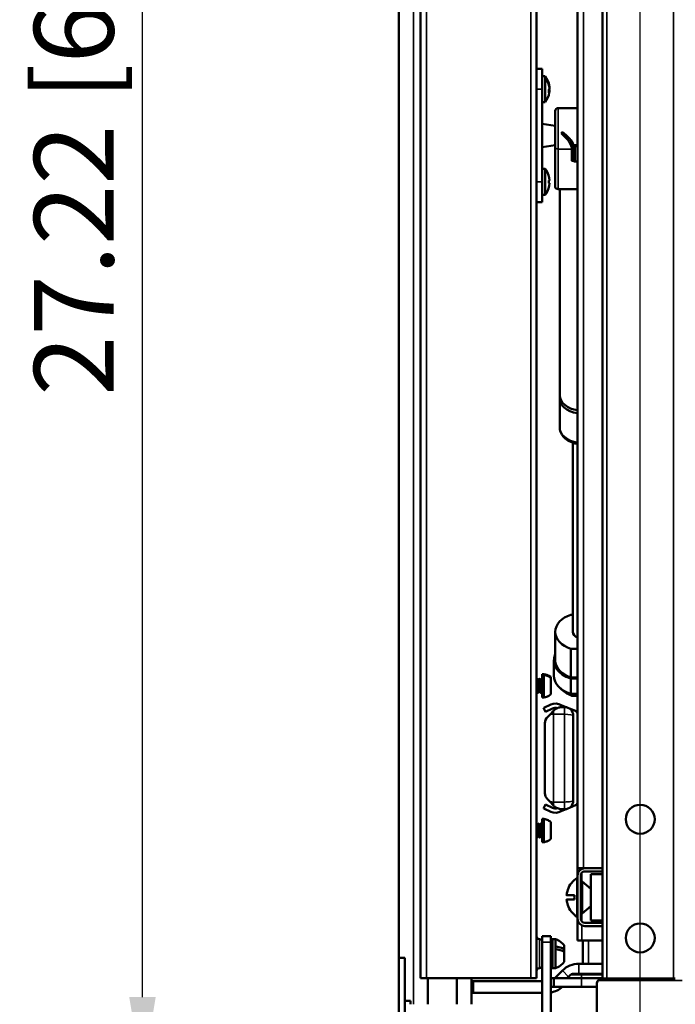
# Model space of a CAD drawing. Units: millimetres. Extents: x 157 to 3157, y 110 to 2051.
# Drawn here: x 404 to 630, y 462 to 802 of the extents above; entities that cross this region are included whole.
import ezdxf

# ---------------------------------------------------------------- set-up
doc = ezdxf.new("R2010")
doc.units = ezdxf.units.MM
doc.header["$LTSCALE"] = 11
for name, color, linetype, lineweight in [('可見 (ISO)', 7, 'Continuous', 50), ('標註 (ISO)', 7, 'Continuous', 25), ('窄部可見 (ISO)', 7, 'Continuous', 35)]:
    doc.layers.add(name, color=color, linetype=linetype, lineweight=lineweight)
doc.styles.add('註記文字 (ISO)', font='arial_0.ttf')
doc.dimstyles.new('預設 (ISO)', dxfattribs={"dimscale": 11, "dimtxt": 2.5, "dimasz": 2.5, "dimexe": 1, "dimexo": 0, "dimgap": 0.2, "dimtad": 1, "dimtoh": 1, "dimlfac": 0.03937, "dimrnd": 1e-08, "dimdsep": 46, "dimtxsty": '註記文字 (ISO)', "dimcen": 0.09, "dimdle": 10, "dimclrd": 256, "dimclre": 256, "dimclrt": 256, "dimazin": 0, "dimtfac": 1.40208, "dimtmove": 0, "dimatfit": 3, "dimfxl": 0, "dimtolj": 1, "dimtzin": 0, "dimlwd": -1, "dimlwe": -1, "dimarcsym": 0})

# ---------------------------------------------------------------- blocks, each defined once
blk = doc.blocks.new('*D4')
at = {"layer": 'Defpoints', "color": 0}
for p in [(382.25, 1138.52), (604.92, 1138.52), (544.32, 437.22)]:
    blk.add_point(p, dxfattribs=at)
at = {"layer": '標註 (ISO)'}
for p, q in [((604.92, 1138.52), (371.25, 1138.52)), ((382.25, 464.72), (382.25, 1111.02)), ((544.32, 437.22), (371.25, 437.22))]:
    blk.add_line(p, q, dxfattribs=at)
for points in [[(377.67, 1111.02), (386.84, 1111.02), (382.25, 1138.52)], [(377.67, 464.72), (386.84, 464.72), (382.25, 437.22)]]:
    blk.add_solid(points, dxfattribs=at)
at = {"layer": '標註 (ISO)', "insert": (344.81, 677.33), "char_height": 27.5, "attachment_point": 1, "rotation": 90, "style": '註記文字 (ISO)'}
blk.add_mtext('\\A1;27.61 [701.3]', dxfattribs=at)
blk = doc.blocks.new('*D5')
at = {"layer": 'Defpoints', "color": 0}
for p in [(446.08, 1128.52), (888.42, 1128.52), (544.32, 437.22)]:
    blk.add_point(p, dxfattribs=at)
at = {"layer": '標註 (ISO)'}
for p, q in [((888.42, 1128.52), (435.08, 1128.52)), ((446.08, 464.72), (446.08, 1101.02)), ((544.32, 437.22), (435.08, 437.22))]:
    blk.add_line(p, q, dxfattribs=at)
for points in [[(441.5, 1101.02), (450.66, 1101.02), (446.08, 1128.52)], [(441.5, 464.72), (450.66, 464.72), (446.08, 437.22)]]:
    blk.add_solid(points, dxfattribs=at)
at = {"layer": '標註 (ISO)', "insert": (408.63, 672.33), "char_height": 27.5, "attachment_point": 1, "rotation": 90, "style": '註記文字 (ISO)'}
blk.add_mtext('\\A1;27.22 [691.3]', dxfattribs=at)
blk = doc.blocks.new('*D8')
at = {"layer": 'Defpoints', "color": 0}
for p in [(617.92, 1003.52), (515.62, 970.72), (617.92, 456.12)]:
    blk.add_point(p, dxfattribs=at)
at = {"layer": '標註 (ISO)'}
for p, q in [((515.62, 970.72), (515.62, 1014.52)), ((617.92, 456.12), (617.92, 1014.52)), ((515.62, 1003.52), (283.78, 1003.52)), ((590.42, 1003.52), (543.12, 1003.52))]:
    blk.add_line(p, q, dxfattribs=at)
for points in [[(543.12, 1008.1), (543.12, 998.94), (515.62, 1003.52)], [(590.42, 1008.1), (590.42, 998.94), (617.92, 1003.52)]]:
    blk.add_solid(points, dxfattribs=at)
at = {"layer": '標註 (ISO)', "insert": (285.98, 1040.97), "char_height": 27.5, "attachment_point": 1, "style": '註記文字 (ISO)'}
blk.add_mtext('\\A1;4.03 [102.3]', dxfattribs=at)
blk = doc.blocks.new('*D9')
at = {"layer": 'Defpoints', "color": 0}
for p in [(877.92, 1004.39), (617.92, 456.12), (877.92, 456.12)]:
    blk.add_point(p, dxfattribs=at)
at = {"layer": '標註 (ISO)'}
for p, q in [((617.92, 456.12), (617.92, 1015.39)), ((877.92, 456.12), (877.92, 1015.39)), ((645.42, 1004.39), (850.42, 1004.39))]:
    blk.add_line(p, q, dxfattribs=at)
for points in [[(645.42, 1008.98), (645.42, 999.81), (617.92, 1004.39)], [(850.42, 1008.98), (850.42, 999.81), (877.92, 1004.39)]]:
    blk.add_solid(points, dxfattribs=at)
at = {"layer": '標註 (ISO)', "insert": (655.13, 1041.84), "char_height": 27.5, "attachment_point": 1, "style": '註記文字 (ISO)'}
blk.add_mtext('\\A1;10.24 [260]', dxfattribs=at)

msp = doc.modelspace()

# ---------------------------------------------------------------- linework, layer by layer
at = {"layer": '可見 (ISO)'}
for p, q in [((542.124, 471.216), (542.124, 937.216)), ((534.624, 478.216), (534.624, 930.216)), ((604.924, 901.116), (604.924, 507.116)), ((596.324, 846.216), (596.324, 562.216)), ((582.124, 471.216), (582.124, 828.618)), ((582.124, 785.215), (584.124, 785.215)), ((584.124, 785.215), (584.124, 778.215)), ((585.124, 782.715), (584.124, 782.715)), ((585.124, 782.715), (585.124, 773.715)), ((586.591, 778.884), (586.542, 778.884)), ((584.124, 746.215), (584.124, 778.215)), ((586.591, 777.547), (586.416, 777.547)), ((586.591, 777.985), (586.444, 777.985)), ((585.124, 773.715), (584.124, 773.715)), ((588.624, 758.275), (588.624, 770.693)), ((590.918, 771.693), (589.624, 771.693)), ((596.324, 771.693), (591.22, 771.693)), ((588.624, 765.573), (584.124, 766.215)), ((590.994, 763.494), (590.994, 762.646)), ((588.624, 758.858), (584.124, 758.215)), ((588.624, 758.275), (588.624, 744.423)), ((593.697, 759.515), (595.324, 758.846)), ((594.958, 758.585), (593.968, 758.992)), ((595.324, 758.846), (596.324, 758.846)), ((596.324, 758.489), (595.458, 758.489)), ((594.324, 753.529), (594.324, 757.562)), ((594.324, 753.586), (594.958, 753.325)), ((594.46, 753.529), (594.324, 753.529)), ((595.458, 753.229), (596.324, 753.229)), ((585.124, 750.715), (584.124, 750.715)), ((585.124, 750.715), (585.124, 741.715)), ((584.124, 746.215), (584.124, 739.215)), ((586.591, 745.716), (586.4, 745.716)), ((586.591, 745.715), (586.4, 745.715)), ((586.591, 746.716), (586.591, 746.716)), ((585.124, 741.715), (584.124, 741.715)), ((589.624, 743.71), (596.324, 743.71)), ((590.124, 672.616), (590.124, 743.71)), ((582.124, 739.215), (584.124, 739.215)), ((590.124, 661.57), (590.124, 671.564)), ((594.624, 656.134), (594.624, 590.84)), ((594.027, 596.721), (594.624, 596.721)), ((588.624, 580.965), (588.624, 590.84)), ((594.027, 575.084), (594.027, 584.96)), ((596.324, 584.96), (594.027, 584.96)), ((588.124, 575.705), (588.124, 580.965)), ((584.124, 576.216), (584.124, 568.216)), ((584.624, 576.216), (584.124, 576.216)), ((584.624, 576.216), (584.624, 568.216)), ((585.124, 576.119), (585.124, 575.867)), ((587.124, 574.881), (587.124, 574.875)), ((587.124, 574.875), (587.124, 574.623)), ((587.124, 574.623), (587.124, 569.55)), ((596.324, 574.728), (593.924, 574.728)), ((593.924, 569.468), (593.924, 574.728)), ((594.027, 575.084), (596.324, 575.084)), ((582.499, 574.316), (582.891, 574.316)), ((583.299, 574.316), (583.691, 574.316)), ((583.724, 574.248), (583.879, 574.548)), ((584.124, 574.248), (583.724, 574.248)), ((583.969, 574.548), (584.124, 574.248)), ((584.099, 574.316), (584.124, 574.316)), ((582.124, 570.116), (582.484, 570.116)), ((582.891, 570.116), (583.284, 570.116)), ((583.691, 570.116), (584.124, 570.116)), ((584.624, 568.216), (584.124, 568.216)), ((593.924, 569.468), (596.324, 569.468)), ((594.687, 568.738), (596.324, 568.738)), ((584.563, 564.582), (584.654, 564.623)), ((584.563, 564.582), (585.191, 563.219)), ((587.019, 565.714), (584.654, 564.623)), ((592.346, 564.82), (590.646, 565.511)), ((590.949, 564.866), (591.824, 564.866)), ((585.282, 563.261), (585.191, 563.219)), ((585.282, 563.261), (587.647, 564.351)), ((585.903, 561.425), (586.8, 562.323)), ((588.024, 563.546), (586.8, 562.323)), ((588.024, 563.546), (588.209, 563.731)), ((595.6, 563.499), (593.509, 564.348)), ((594.803, 562.224), (594.824, 562.216)), ((594.824, 562.216), (594.824, 558.427)), ((594.824, 561.866), (594.824, 559.716)), ((596.324, 532.216), (596.324, 562.216)), ((585.024, 559.304), (585.024, 558.216)), ((585.024, 558.216), (585.024, 536.216)), ((594.824, 558.216), (594.824, 559.716)), ((594.824, 536.216), (594.824, 558.216)), ((585.024, 536.216), (585.024, 535.129)), ((594.824, 534.716), (594.824, 536.216)), ((594.824, 536.004), (594.824, 532.216)), ((594.824, 534.716), (594.824, 532.566)), ((585.191, 531.212), (584.563, 529.85)), ((585.191, 531.212), (585.282, 531.17)), ((587.647, 530.08), (585.282, 531.17)), ((586.8, 532.11), (585.903, 533.007)), ((586.8, 532.11), (588.024, 530.886)), ((588.209, 530.701), (588.024, 530.886)), ((593.506, 530.082), (595.6, 530.932)), ((594.824, 532.216), (594.802, 532.207)), ((596.324, 532.216), (596.324, 509.216)), ((584.654, 529.808), (584.563, 529.85)), ((584.654, 529.808), (587.019, 528.718)), ((590.646, 528.921), (592.35, 529.613)), ((590.949, 529.566), (591.824, 529.566)), ((582.134, 524.316), (582.526, 524.316)), ((582.934, 524.316), (583.326, 524.316)), ((583.734, 524.316), (584.124, 524.316)), ((584.124, 526.216), (584.124, 518.216)), ((584.624, 526.216), (584.124, 526.216)), ((584.624, 526.216), (584.624, 518.216)), ((585.124, 526.151), (585.124, 526.127)), ((587.124, 524.841), (587.124, 519.606)), ((582.526, 520.116), (582.918, 520.116)), ((583.326, 520.116), (583.718, 520.116)), ((583.969, 519.805), (584.124, 520.116)), ((584.124, 520.116), (584.124, 520.116)), ((584.624, 518.216), (584.124, 518.216)), ((585.124, 518.32), (585.124, 518.28)), ((587.124, 519.606), (587.124, 519.59)), ((598.324, 509.216), (596.324, 509.216)), ((596.324, 509.216), (596.324, 506.716)), ((596.324, 506.716), (596.324, 491.716)), ((597.424, 491.716), (597.424, 506.716)), ((598.324, 509.216), (598.824, 509.216)), ((604.924, 509.216), (598.824, 509.216)), ((598.824, 508.116), (604.924, 508.116)), ((604.924, 507.116), (600.924, 507.116)), ((600.924, 491.116), (600.924, 507.116)), ((604.924, 491.116), (604.924, 507.116)), ((596.174, 505.866), (596.174, 492.366)), ((596.324, 505.866), (596.174, 505.866)), ((597.924, 504.616), (597.424, 504.616)), ((597.924, 504.616), (597.924, 493.616)), ((600.924, 502.116), (597.924, 504.616)), ((592.546, 498.365), (595.228, 498.365)), ((597.924, 493.616), (597.424, 493.616)), ((600.924, 496.116), (597.924, 493.616)), ((596.324, 492.366), (596.174, 492.366)), ((596.324, 491.716), (596.324, 484.216)), ((604.924, 490.316), (598.824, 490.316)), ((604.924, 491.116), (600.924, 491.116)), ((604.924, 491.116), (604.924, 471.116)), ((598.824, 489.216), (604.924, 489.216)), ((584.124, 485.716), (587.124, 485.716)), ((584.124, 483.716), (584.124, 485.716)), ((584.124, 483.716), (584.124, 455.716)), ((587.124, 485.716), (587.124, 483.716)), ((587.644, 484.715), (587.124, 484.715)), ((587.124, 455.716), (587.124, 483.716)), ((587.644, 484.715), (587.644, 474.716)), ((588.644, 484.715), (587.644, 484.715)), ((588.644, 484.715), (588.644, 474.716)), ((597.824, 484.216), (596.324, 484.216)), ((597.824, 484.216), (604.924, 484.216)), ((598.124, 484.216), (598.124, 476.216)), ((587.164, 482.216), (587.124, 482.216)), ((587.164, 482.216), (587.164, 477.216)), ((587.644, 481.945), (587.164, 482.216)), ((588.644, 482.195), (588.644, 481.281)), ((591.644, 482.599), (591.644, 481.327)), ((591.644, 481.327), (591.644, 480.413)), ((591.644, 480.413), (591.644, 476.832)), ((534.624, 478.216), (534.624, 446.216)), ((536.624, 478.216), (534.624, 478.216)), ((536.624, 478.216), (536.624, 446.216)), ((587.164, 477.216), (587.124, 477.216)), ((587.644, 477.487), (587.164, 477.216)), ((596.709, 476.216), (604.924, 476.216)), ((587.644, 474.716), (587.124, 474.716)), ((588.644, 474.716), (587.644, 474.716)), ((591.052, 473.873), (588.566, 471.387)), ((594.537, 472.716), (597.623, 472.716)), ((597.623, 472.716), (604.924, 472.716)), ((544.124, 471.216), (542.124, 471.216)), ((544.124, 471.216), (580.124, 471.216)), ((544.624, 462.216), (544.624, 471.216)), ((554.624, 462.216), (554.624, 471.216)), ((559.624, 462.216), (559.624, 471.216)), ((559.624, 470.216), (560.324, 470.216)), ((584.124, 470.216), (560.324, 470.216)), ((582.124, 471.216), (580.124, 471.216)), ((588.124, 471.216), (587.124, 471.216)), ((597.623, 471.216), (588.124, 471.216)), ((588.124, 468.216), (588.124, 471.216)), ((593.83, 472.423), (592.623, 471.216)), ((597.623, 471.216), (604.924, 471.216)), ((605.803, 471.116), (604.924, 471.116)), ((606.424, 471.116), (605.803, 471.116)), ((606.424, 471.116), (629.424, 471.116)), ((630.045, 471.116), (629.424, 471.116)), ((560.324, 466.216), (559.624, 466.216)), ((560.324, 466.216), (584.124, 466.216)), ((587.124, 468.216), (588.124, 468.216)), ((597.623, 468.216), (588.124, 468.216)), ((602.924, 468.216), (597.623, 468.216)), ((602.924, 469.116), (602.924, 451.116)), ((536.624, 463.466), (538.624, 463.466)), ((538.624, 462.216), (538.624, 463.466))]:
    msp.add_line(p, q, dxfattribs=at)
for centre in [(617.924, 526.116), (617.924, 485.116)]:
    msp.add_circle(centre, 5, dxfattribs=at)
for centre, radius, start, end in [((579.124, 778.215), 7.5, 8.75697, 36.8699), ((579.124, 778.215), 7.5, 323.1301, 351.24303), ((589.624, 770.693), 1, 90, 180), ((579.124, 746.215), 7.5, 32.23096, 36.8699), ((579.124, 746.216), 7.483, 3.83109, 32.30698), ((579.124, 746.215), 7.483, 3.83109, 32.31153), ((579.124, 746.215), 7.483, 327.68847, 356.16891), ((579.124, 746.216), 7.293, 359.99306, 3.91733), ((579.124, 746.215), 7.293, 356.06877, 3.93123), ((579.124, 746.216), 7.483, 356.16504, 356.16891), ((579.124, 746.215), 7.5, 323.1301, 327.76904), ((584.374, 572.298), 3.926, 48.94298, 86.34895), ((586.624, 574.881), 0.5, 0, 48.94298), ((597.624, 578.216), 10, 223.50354, 249.76039), ((584.374, 572.134), 3.926, 273.65105, 311.05702), ((586.624, 569.55), 0.5, 311.05702, 0), ((588.641, 562.194), 3.875, 58.85031, 114.74528), ((588.641, 562.194), 2.375, 74.61068, 114.74528), ((591.824, 561.866), 3, 0, 90), ((588.024, 559.304), 3, 135, 180), ((594.824, 562.216), 1.5, 0, 58.85031), ((588.024, 535.129), 3, 180, 225), ((591.824, 532.566), 3, 270, 0), ((594.824, 532.216), 1.5, 301.14969, 0), ((588.641, 532.237), 3.875, 245.25472, 301.14969), ((588.641, 532.237), 2.375, 245.25472, 285.41728), ((584.374, 522.298), 3.926, 78.98412, 86.34895), ((584.374, 522.134), 3.926, 273.65105, 281.01588), ((598.824, 506.716), 2.5, 90, 180), ((598.824, 506.716), 1.4, 151.33271, 180), ((598.524, 507.016), 1, 111.81505, 158.18495), ((598.824, 506.716), 1.4, 90, 118.66729), ((600.51, 499.049), 8.079, 122.46004, 160.53861), ((600.51, 499.182), 8.079, 199.46139, 237.53996), ((598.824, 491.716), 2.5, 180, 270), ((598.824, 491.716), 1.4, 180, 270), ((583.124, 485.716), 1, 180, 270), ((583.124, 483.716), 1, 0, 90), ((586.9, 479.058), 5.92, 36.74064, 72.86725), ((586.9, 480.373), 5.92, 287.13275, 323.25936), ((596.709, 468.216), 8, 90, 135), ((583.124, 473.716), 1, 90, 180), ((583.124, 475.716), 1, 270, 0), ((594.537, 471.716), 1, 90, 135), ((585.738, 474.216), 4, 311.40962, 315), ((604.924, 469.116), 2, 136.42213, 180), ((585.738, 474.216), 8, 279.97645, 311.40962)]:
    msp.add_arc(centre, radius, start, end, dxfattribs=at)
for centre, major_axis, ratio, start_param, end_param in [((579.124, 778.434), (7.483, 0), 0.8990262, 0.0668651, 0.5639426), ((579.124, 781.812), (6.344, 0), 0.4378949, 6.2042925, 6.3620782), ((579.124, 777.997), (7.483, 0), 0.8990262, 0.0668651, 0.5639426), ((579.124, 778.665), (7.483, 0), 0.4378949, 6.047146, 6.2163202), ((579.124, 777.449), (7.293, 0), 0.8990262, 6.2145724, 6.3517982), ((579.124, 777.766), (7.483, 0), 0.4378949, 6.047146, 6.2163202), ((579.124, 777.766), (7.483, 0), 0.4378949, 0.0668651, 0.13761), ((579.124, 777.997), (7.483, 0), 0.8990262, 6.1455753, 6.2163202), ((579.124, 778.434), (7.483, 0), 0.8990262, 6.1508961, 6.2163202), ((594.313, 763.443), (3.884, -8.145), 0.3384986, 2.9592199, 2.9815416), ((581.034, 763.443), (14.107, 6.728), 0.3384986, 0.6172606, 0.6395823), ((594.313, 763.443), (-3.884, -8.145), 0.3384986, 4.8662914, 4.9423685), ((580.034, 763.443), (-14.107, 6.728), 0.3384986, 3.3016437, 4.0251999), ((581.034, 763.443), (-14.107, 6.728), 0.3384986, 3.5253224, 4.101277), ((595.458, 759.202), (-1, 0), 0.7128016, 1.0471976, 1.5707963), ((595.458, 753.942), (1, 0), 0.7128016, 4.1887902, 4.712389), ((579.124, 750.215), (6.344, 0), 0.0005045, 6.2042925, 6.2835034), ((579.124, 746.715), (7.483, 0), 0.0005045, 6.047146, 6.2163202), ((579.124, 745.715), (7.483, 0), 0.0005045, 0.0668651, 0.2359701), ((579.124, 745.715), (7.483, 0), 0.0005045, 6.047146, 6.2163202), ((579.124, 742.215), (6.344, 0), 0.0005045, 6.2042925, 6.3614401), ((589.624, 744.423), (-1, 0), 0.7128016, 0, 1.5707963), ((597.624, 671.564), (-7.5, 0), 0.7128016, 6.1846302, 7.6797684), ((597.624, 672.616), (-7.5, 0), 0.7128016, 0, 1.3965831), ((597.624, 590.84), (-9, 0), 0.7128016, 5.1235268, 7.4428438), ((597.624, 590.84), (-3, 0), 0.7128016, 0, 1.1226082), ((597.624, 580.965), (-9.5, 0), 0.7128016, 5.9573023, 7.4539602), ((597.624, 580.965), (-9, 0), 0.7128016, 0, 1.1596585), ((597.624, 575.705), (-9.5, 0), 0.7128016, 0, 1.1707749), ((583.924, 574.527), (-0.0447, 0.0216), 0.9804531, 4.0688879, 6.2831853), ((597.624, 575.158), (9, 0), 0.7128016, 3.8204999, 4.1960362), ((583.924, 519.828), (0.048, -0.014), 0.9999019, 4.712389, 6.1036192)]:
    msp.add_ellipse(centre, major_axis=major_axis, ratio=ratio, start_param=start_param, end_param=end_param, dxfattribs=at)
for points, knots in [([(590.124, 661.57), (590.124, 660.98), (590.235, 660.392), (590.66, 659.266), (590.982, 658.734), (591.82, 657.739), (592.353, 657.291), (593.589, 656.519), (594.304, 656.212), (595.469, 655.883), (595.894, 655.795), (596.324, 655.737)], [1.5707963, 1.5707963, 1.5707963, 1.5707963, 1.8337417, 1.8337417, 2.1110056, 2.1110056, 2.4225057, 2.4225057, 2.7643202, 2.7643202, 2.9531067, 2.9531067, 2.9531067, 2.9531067]), ([(582.233, 574.613), (582.237, 574.62), (582.241, 574.628), (582.255, 574.641), (582.263, 574.648), (582.284, 574.654), (582.293, 574.655), (582.315, 574.65), (582.326, 574.643), (582.341, 574.629), (582.346, 574.621), (582.35, 574.613)], [0, 0, 0, 0, 0.012682022, 0.012682022, 0.022315302, 0.022315302, 0.029157765, 0.029157765, 0.039311608, 0.039311608, 0.052921672, 0.052921672, 0.052921672, 0.052921672]), ([(583.033, 574.613), (583.037, 574.62), (583.041, 574.628), (583.055, 574.641), (583.063, 574.648), (583.084, 574.654), (583.093, 574.655), (583.115, 574.65), (583.126, 574.643), (583.141, 574.629), (583.146, 574.621), (583.15, 574.613)], [0, 0, 0, 0, 0.012682022, 0.012682022, 0.022315302, 0.022315302, 0.029157765, 0.029157765, 0.039311608, 0.039311608, 0.052921672, 0.052921672, 0.052921672, 0.052921672]), ([(583.833, 574.613), (583.837, 574.62), (583.841, 574.628), (583.855, 574.641), (583.863, 574.648), (583.884, 574.654), (583.893, 574.655), (583.915, 574.65), (583.926, 574.643), (583.941, 574.629), (583.946, 574.621), (583.95, 574.613)], [0, 0, 0, 0, 0.012682022, 0.012682022, 0.022315302, 0.022315302, 0.029157765, 0.029157765, 0.039311608, 0.039311608, 0.052921672, 0.052921672, 0.052921672, 0.052921672]), ([(585.124, 576.119), (585.352, 576.076), (585.574, 576.012), (585.983, 575.86), (586.206, 575.756), (586.61, 575.515), (586.794, 575.382), (586.953, 575.246)], [18.2525632, 18.2525632, 18.2525632, 18.2525632, 18.8904334, 18.8904334, 19.5664104, 19.5664104, 20.1949146, 20.1949146, 20.1949146, 20.1949146]), ([(586.953, 574.993), (586.794, 575.129), (586.61, 575.263), (586.206, 575.503), (585.983, 575.608), (585.574, 575.76), (585.352, 575.824), (585.124, 575.867)], [3.1949291, 3.1949291, 3.1949291, 3.1949291, 3.8234333, 3.8234333, 4.4994102, 4.4994102, 5.1372805, 5.1372805, 5.1372805, 5.1372805]), ([(586.953, 575.246), (586.961, 575.239), (586.969, 575.231), (586.999, 575.202), (587.02, 575.177), (587.058, 575.122), (587.074, 575.092), (587.098, 575.036), (587.108, 575.004), (587.121, 574.939), (587.124, 574.906), (587.124, 574.875)], [0.33753364, 0.33753364, 0.33753364, 0.33753364, 0.36976919, 0.36976919, 0.46338202, 0.46338202, 0.55699484, 0.55699484, 0.65162081, 0.65162081, 0.74624678, 0.74624678, 0.74624678, 0.74624678]), ([(587.124, 574.623), (587.124, 574.653), (587.121, 574.687), (587.108, 574.752), (587.098, 574.784), (587.074, 574.84), (587.058, 574.869), (587.02, 574.924), (586.999, 574.95), (586.969, 574.979), (586.961, 574.986), (586.953, 574.993)], [2.2432927, 2.2432927, 2.2432927, 2.2432927, 2.33791867, 2.33791867, 2.43254464, 2.43254464, 2.52615746, 2.52615746, 2.61977029, 2.61977029, 2.65200585, 2.65200585, 2.65200585, 2.65200585]), ([(582.476, 570.138), (582.46, 570.166), (582.445, 570.241), (582.429, 570.362), (582.382, 570.731), (582.334, 571.514), (582.286, 572.298), (582.239, 573.081), (582.191, 573.826), (582.144, 574.14), (582.137, 574.184), (582.131, 574.219), (582.124, 574.246)], [9.8005928, 9.8005928, 9.8005928, 9.8005928, 10.1689957, 10.1689957, 10.1689957, 11.2900107, 11.2900107, 11.2900107, 12.4095409, 12.4095409, 12.4095409, 12.5663706, 12.5663706, 12.5663706, 12.5663706]), ([(582.507, 574.293), (582.535, 574.233), (582.564, 574.023), (582.593, 573.686), (582.64, 573.126), (582.688, 572.244), (582.735, 571.506), (582.783, 570.77), (582.83, 570.213), (582.878, 570.128), (582.882, 570.12), (582.887, 570.116), (582.891, 570.117)], [-12.7008419, -12.7008419, -12.7008419, -12.7008419, -12.0265832, -12.0265832, -12.0265832, -10.9060201, -10.9060201, -10.9060201, -9.7883078, -9.7883078, -9.7883078, -9.679921, -9.679921, -9.679921, -9.679921]), ([(583.276, 570.132), (583.233, 570.223), (583.189, 570.693), (583.146, 571.343), (583.098, 572.062), (583.05, 572.966), (583.002, 573.57), (582.965, 574.035), (582.928, 574.305), (582.891, 574.311)], [3.5174075, 3.5174075, 3.5174075, 3.5174075, 4.5389245, 4.5389245, 4.5389245, 5.6685367, 5.6685367, 5.6685367, 6.5383284, 6.5383284, 6.5383284, 6.5383284]), ([(583.307, 574.3), (583.307, 574.299), (583.308, 574.298), (583.308, 574.297), (583.356, 574.193), (583.404, 573.613), (583.451, 572.866), (583.499, 572.123), (583.546, 571.25), (583.594, 570.706), (583.626, 570.332), (583.659, 570.127), (583.691, 570.122)], [-6.4176566, -6.4176566, -6.4176566, -6.4176566, -6.4050867, -6.4050867, -6.4050867, -5.2823542, -5.2823542, -5.2823542, -4.165452, -4.165452, -4.165452, -3.3967357, -3.3967357, -3.3967357, -3.3967357]), ([(582.75, 569.818), (582.746, 569.811), (582.742, 569.804), (582.728, 569.79), (582.72, 569.783), (582.699, 569.777), (582.69, 569.777), (582.668, 569.781), (582.657, 569.788), (582.642, 569.803), (582.637, 569.811), (582.633, 569.818)], [0, 0, 0, 0, 0.012682022, 0.012682022, 0.022315302, 0.022315302, 0.029157765, 0.029157765, 0.039311608, 0.039311608, 0.052921672, 0.052921672, 0.052921672, 0.052921672]), ([(583.55, 569.818), (583.546, 569.811), (583.542, 569.804), (583.528, 569.79), (583.52, 569.783), (583.499, 569.777), (583.49, 569.777), (583.468, 569.781), (583.457, 569.788), (583.442, 569.803), (583.437, 569.811), (583.433, 569.818)], [0, 0, 0, 0, 0.012682022, 0.012682022, 0.022315302, 0.022315302, 0.029157765, 0.029157765, 0.039311608, 0.039311608, 0.052921672, 0.052921672, 0.052921672, 0.052921672]), ([(593.181, 569.58), (593.206, 569.6), (593.232, 569.62), (593.27, 569.653), (593.284, 569.665), (593.297, 569.676)], [25.12291417, 25.12291417, 25.12291417, 25.12291417, 25.28128563, 25.28128563, 25.36810468, 25.36810468, 25.36810468, 25.36810468]), ([(593.181, 569.58), (593.253, 569.494), (593.327, 569.414), (593.611, 569.136), (593.827, 568.983), (594.259, 568.784), (594.475, 568.738), (594.687, 568.738)], [41.460418, 41.460418, 41.460418, 41.460418, 42.046759, 42.046759, 43.6917928, 43.6917928, 45.3194298, 45.3194298, 45.3194298, 45.3194298]), ([(590.949, 564.866), (590.748, 564.866), (590.539, 564.85), (590.115, 564.781), (589.9, 564.728), (589.478, 564.583), (589.271, 564.491), (588.874, 564.271), (588.684, 564.144), (588.408, 563.92), (588.307, 563.83), (588.209, 563.731)], [0, 0, 0, 0, 0.7725847, 0.7725847, 1.5451695, 1.5451695, 2.3177542, 2.3177542, 3.090339, 3.090339, 3.53172, 3.53172, 3.53172, 3.53172]), ([(588.209, 530.701), (588.307, 530.603), (588.408, 530.512), (588.684, 530.289), (588.874, 530.161), (589.271, 529.941), (589.478, 529.849), (589.9, 529.704), (590.115, 529.651), (590.539, 529.582), (590.748, 529.566), (590.949, 529.566)], [2.0081589, 2.0081589, 2.0081589, 2.0081589, 2.4495399, 2.4495399, 3.2221247, 3.2221247, 3.9947094, 3.9947094, 4.7672941, 4.7672941, 5.5398789, 5.5398789, 5.5398789, 5.5398789]), ([(582.141, 524.298), (582.148, 524.286), (582.155, 524.264), (582.162, 524.231), (582.21, 524.009), (582.258, 523.323), (582.306, 522.541), (582.354, 521.762), (582.402, 520.926), (582.45, 520.481), (582.475, 520.245), (582.5, 520.125), (582.526, 520.124)], [-15.5720329, -15.5720329, -15.5720329, -15.5720329, -15.4084833, -15.4084833, -15.4084833, -14.2774948, -14.2774948, -14.2774948, -13.1503031, -13.1503031, -13.1503031, -12.551112, -12.551112, -12.551112, -12.551112]), ([(582.911, 520.138), (582.893, 520.171), (582.876, 520.258), (582.859, 520.402), (582.811, 520.799), (582.763, 521.605), (582.715, 522.391), (582.668, 523.175), (582.62, 523.899), (582.572, 524.179), (582.557, 524.269), (582.541, 524.311), (582.526, 524.309)], [6.3885984, 6.3885984, 6.3885984, 6.3885984, 6.7962691, 6.7962691, 6.7962691, 7.9222032, 7.9222032, 7.9222032, 9.0464191, 9.0464191, 9.0464191, 9.4095193, 9.4095193, 9.4095193, 9.4095193]), ([(582.668, 524.613), (582.672, 524.62), (582.676, 524.628), (582.689, 524.641), (582.698, 524.648), (582.718, 524.654), (582.728, 524.655), (582.75, 524.65), (582.76, 524.643), (582.776, 524.629), (582.78, 524.621), (582.784, 524.613)], [0, 0, 0, 0, 0.012682022, 0.012682022, 0.022315302, 0.022315302, 0.029157765, 0.029157765, 0.039311608, 0.039311608, 0.052921672, 0.052921672, 0.052921672, 0.052921672]), ([(582.941, 524.292), (582.967, 524.239), (582.994, 524.061), (583.02, 523.772), (583.068, 523.236), (583.116, 522.348), (583.165, 521.587), (583.213, 520.833), (583.261, 520.244), (583.308, 520.135), (583.314, 520.122), (583.32, 520.116), (583.326, 520.117)], [-9.2888476, -9.2888476, -9.2888476, -9.2888476, -8.6731482, -8.6731482, -8.6731482, -7.534905, -7.534905, -7.534905, -6.4050867, -6.4050867, -6.4050867, -6.2679267, -6.2679267, -6.2679267, -6.2679267]), ([(583.711, 520.132), (583.667, 520.224), (583.623, 520.703), (583.579, 521.364), (583.531, 522.091), (583.483, 522.999), (583.434, 523.598), (583.398, 524.047), (583.362, 524.304), (583.326, 524.311)], [0.1054131, 0.1054131, 0.1054131, 0.1054131, 1.1379741, 1.1379741, 1.1379741, 2.2737282, 2.2737282, 2.2737282, 3.126334, 3.126334, 3.126334, 3.126334]), ([(583.468, 524.613), (583.472, 524.62), (583.476, 524.628), (583.489, 524.641), (583.498, 524.648), (583.518, 524.654), (583.528, 524.655), (583.55, 524.65), (583.56, 524.643), (583.576, 524.629), (583.58, 524.621), (583.584, 524.613)], [0, 0, 0, 0, 0.012682022, 0.012682022, 0.022315302, 0.022315302, 0.029157765, 0.029157765, 0.039311608, 0.039311608, 0.052921672, 0.052921672, 0.052921672, 0.052921672]), ([(583.741, 524.3), (583.788, 524.206), (583.834, 523.663), (583.881, 522.943), (583.929, 522.2), (583.977, 521.308), (584.025, 520.743), (584.058, 520.355), (584.091, 520.124), (584.124, 520.116)], [-3.0056623, -3.0056623, -3.0056623, -3.0056623, -1.9090684, -1.9090684, -1.9090684, -0.778553, -0.778553, -0.778553, 0, 0, 0, 0]), ([(586.953, 525.224), (586.794, 525.364), (586.61, 525.502), (586.206, 525.751), (585.983, 525.859), (585.574, 526.016), (585.352, 526.082), (585.124, 526.127)], [3.1949291, 3.1949291, 3.1949291, 3.1949291, 3.8234333, 3.8234333, 4.4994102, 4.4994102, 5.1372805, 5.1372805, 5.1372805, 5.1372805]), ([(587.124, 524.841), (587.124, 524.873), (587.121, 524.907), (587.108, 524.975), (587.098, 525.008), (587.074, 525.066), (587.058, 525.096), (587.02, 525.153), (586.999, 525.179), (586.969, 525.209), (586.961, 525.217), (586.953, 525.224)], [2.2432927, 2.2432927, 2.2432927, 2.2432927, 2.33791867, 2.33791867, 2.43254464, 2.43254464, 2.52615746, 2.52615746, 2.61977029, 2.61977029, 2.65200585, 2.65200585, 2.65200585, 2.65200585]), ([(582.384, 519.818), (582.38, 519.811), (582.376, 519.804), (582.363, 519.79), (582.354, 519.783), (582.334, 519.777), (582.324, 519.777), (582.302, 519.781), (582.292, 519.788), (582.276, 519.803), (582.272, 519.811), (582.268, 519.818)], [0, 0, 0, 0, 0.012682022, 0.012682022, 0.022315302, 0.022315302, 0.029157765, 0.029157765, 0.039311608, 0.039311608, 0.052921672, 0.052921672, 0.052921672, 0.052921672]), ([(583.184, 519.818), (583.18, 519.811), (583.176, 519.804), (583.163, 519.79), (583.154, 519.783), (583.134, 519.777), (583.124, 519.777), (583.102, 519.781), (583.092, 519.788), (583.076, 519.803), (583.072, 519.811), (583.068, 519.818)], [0, 0, 0, 0, 0.012682022, 0.012682022, 0.022315302, 0.022315302, 0.029157765, 0.029157765, 0.039311608, 0.039311608, 0.052921672, 0.052921672, 0.052921672, 0.052921672]), ([(583.91, 519.78), (583.896, 519.784), (583.886, 519.792), (583.875, 519.806), (583.871, 519.812), (583.868, 519.818)], [0, 0, 0, 0, 0.011545247, 0.011545247, 0.022409407, 0.022409407, 0.022409407, 0.022409407]), ([(585.124, 518.32), (585.352, 518.365), (585.574, 518.431), (585.983, 518.588), (586.206, 518.696), (586.61, 518.944), (586.794, 519.082), (586.953, 519.223)], [18.2525632, 18.2525632, 18.2525632, 18.2525632, 18.8904334, 18.8904334, 19.5664104, 19.5664104, 20.1949146, 20.1949146, 20.1949146, 20.1949146]), ([(586.953, 519.207), (586.794, 519.067), (586.61, 518.929), (586.206, 518.68), (585.983, 518.573), (585.574, 518.415), (585.352, 518.349), (585.124, 518.305)], [3.1949291, 3.1949291, 3.1949291, 3.1949291, 3.8234333, 3.8234333, 4.4994102, 4.4994102, 5.1372805, 5.1372805, 5.1372805, 5.1372805]), ([(586.953, 519.223), (586.961, 519.23), (586.969, 519.238), (586.999, 519.267), (587.02, 519.294), (587.058, 519.351), (587.074, 519.381), (587.098, 519.439), (587.108, 519.472), (587.121, 519.54), (587.124, 519.574), (587.124, 519.606)], [0.33753364, 0.33753364, 0.33753364, 0.33753364, 0.36976919, 0.36976919, 0.46338202, 0.46338202, 0.55699484, 0.55699484, 0.65162081, 0.65162081, 0.74624678, 0.74624678, 0.74624678, 0.74624678]), ([(587.124, 519.59), (587.124, 519.559), (587.121, 519.524), (587.108, 519.457), (587.098, 519.424), (587.074, 519.366), (587.058, 519.335), (587.02, 519.279), (586.999, 519.252), (586.969, 519.222), (586.961, 519.215), (586.953, 519.207)], [2.2432927, 2.2432927, 2.2432927, 2.2432927, 2.33791867, 2.33791867, 2.43254464, 2.43254464, 2.52615746, 2.52615746, 2.61977029, 2.61977029, 2.65200585, 2.65200585, 2.65200585, 2.65200585]), ([(592.546, 499.865), (592.542, 499.865), (592.538, 499.87), (592.533, 499.886), (592.532, 499.896), (592.529, 499.927), (592.528, 499.953), (592.53, 500.011), (592.532, 500.041), (592.538, 500.103), (592.542, 500.134), (592.546, 500.165)], [-0.31607707, -0.31607707, -0.31607707, -0.31607707, -0.25448074, -0.25448074, -0.20754451, -0.20754451, -0.13098078, -0.13098078, -0.06239143, -0.06239143, 0, 0, 0, 0]), ([(592.546, 500.166), (592.542, 500.136), (592.538, 500.105), (592.533, 500.054), (592.532, 500.032), (592.529, 499.991), (592.529, 499.971), (592.529, 499.954)], [-0.31607707, -0.31607707, -0.31607707, -0.31607707, -0.25448074, -0.25448074, -0.20754451, -0.20754451, -0.15753421, -0.15753421, -0.15753421, -0.15753421]), ([(592.546, 500.165), (592.58, 500.412), (592.626, 500.66), (592.752, 501.189), (592.835, 501.47), (592.931, 501.74)], [0.6742209, 0.6742209, 0.6742209, 0.6742209, 1.1382932, 1.1382932, 1.6752982, 1.6752982, 1.6752982, 1.6752982]), ([(592.93, 501.74), (592.835, 501.47), (592.752, 501.19), (592.626, 500.661), (592.58, 500.413), (592.546, 500.166)], [29.9277829, 29.9277829, 29.9277829, 29.9277829, 30.4641483, 30.4641483, 30.9282206, 30.9282206, 30.9282206, 30.9282206]), ([(595.228, 499.862), (595.18, 499.862), (595.132, 499.862), (594.738, 499.862), (594.387, 499.862), (593.77, 499.863), (593.503, 499.863), (593.169, 499.864), (593.051, 499.864), (592.845, 499.864), (592.756, 499.864), (592.626, 499.865), (592.58, 499.865), (592.546, 499.865)], [27.3152123, 27.3152123, 27.3152123, 27.3152123, 27.4413974, 27.4413974, 28.3836263, 28.3836263, 29.3258551, 29.3258551, 29.8950017, 29.8950017, 30.4641483, 30.4641483, 30.9282206, 30.9282206, 30.9282206, 30.9282206]), ([(592.931, 501.74), (592.905, 501.74), (592.893, 501.74), (592.893, 501.741), (592.893, 501.741), (592.893, 501.741), (592.893, 501.741)], [-0.48066393, -0.48066393, -0.48066393, -0.48066393, 0, 0, 0, 0.00112953, 0.00112953, 0.00112953, 0.00112953]), ([(595.227, 499.862), (595.191, 499.609), (595.175, 499.358), (595.175, 499.12), (595.175, 499.118), (595.175, 499.117), (595.175, 499.116)], [-0.47609526, -0.47609526, -0.47609526, -0.47609526, 0, 0, 0, 0.00258134, 0.00258134, 0.00258134, 0.00258134]), ([(595.228, 498.362), (595.192, 498.618), (595.175, 498.871), (595.175, 499.112), (595.175, 499.352), (595.192, 499.606), (595.228, 499.862)], [-0.480951, -0.480951, -0.480951, -0.480951, 0, 0, 0, 0.480951, 0.480951, 0.480951, 0.480951]), ([(592.546, 498.065), (592.542, 498.096), (592.538, 498.126), (592.533, 498.178), (592.532, 498.199), (592.529, 498.252), (592.528, 498.281), (592.53, 498.325), (592.532, 498.34), (592.538, 498.36), (592.542, 498.365), (592.546, 498.365)], [-0.31607707, -0.31607707, -0.31607707, -0.31607707, -0.25448074, -0.25448074, -0.20754451, -0.20754451, -0.13098078, -0.13098078, -0.06239143, -0.06239143, 0, 0, 0, 0]), ([(592.546, 498.366), (592.542, 498.366), (592.538, 498.362), (592.533, 498.345), (592.532, 498.336), (592.529, 498.311), (592.529, 498.295), (592.529, 498.278)], [-0.31607707, -0.31607707, -0.31607707, -0.31607707, -0.25448074, -0.25448074, -0.20754451, -0.20754451, -0.15753421, -0.15753421, -0.15753421, -0.15753421]), ([(595.227, 498.37), (595.179, 498.37), (595.132, 498.369), (594.738, 498.369), (594.387, 498.369), (593.77, 498.368), (593.503, 498.368), (593.169, 498.368), (593.051, 498.368), (592.845, 498.367), (592.756, 498.367), (592.626, 498.367), (592.58, 498.366), (592.546, 498.366)], [27.316168, 27.316168, 27.316168, 27.316168, 27.4413974, 27.4413974, 28.3836263, 28.3836263, 29.3258551, 29.3258551, 29.8950017, 29.8950017, 30.4641483, 30.4641483, 30.9282206, 30.9282206, 30.9282206, 30.9282206]), ([(592.546, 498.365), (592.58, 498.365), (592.626, 498.365), (592.756, 498.364), (592.845, 498.364), (593.051, 498.364), (593.169, 498.364), (593.503, 498.363), (593.77, 498.363), (594.387, 498.362), (594.738, 498.362), (595.132, 498.362), (595.18, 498.362), (595.228, 498.362)], [0.6742209, 0.6742209, 0.6742209, 0.6742209, 1.1382932, 1.1382932, 1.7074398, 1.7074398, 2.2765864, 2.2765864, 3.2188152, 3.2188152, 4.1610441, 4.1610441, 4.2872292, 4.2872292, 4.2872292, 4.2872292]), ([(592.931, 496.49), (592.835, 496.761), (592.752, 497.041), (592.626, 497.57), (592.58, 497.819), (592.546, 498.065)], [29.9271433, 29.9271433, 29.9271433, 29.9271433, 30.4641483, 30.4641483, 30.9282206, 30.9282206, 30.9282206, 30.9282206]), ([(592.93, 496.491), (592.905, 496.491), (592.893, 496.491), (592.893, 496.491), (592.893, 496.491), (592.905, 496.49), (592.931, 496.49)], [-0.47854988, -0.47854988, -0.47854988, -0.47854988, 0, 0, 0, 0.48066393, 0.48066393, 0.48066393, 0.48066393]), ([(588.644, 482.195), (588.747, 482.182), (588.847, 482.168), (589.251, 482.107), (589.577, 482.045), (590.195, 481.898), (590.486, 481.812), (590.985, 481.638), (591.239, 481.534), (591.527, 481.39), (591.587, 481.359), (591.644, 481.327)], [25.9807634, 25.9807634, 25.9807634, 25.9807634, 26.2884296, 26.2884296, 27.272291, 27.272291, 28.2561525, 28.2561525, 29.2441127, 29.2441127, 29.5110113, 29.5110113, 29.5110113, 29.5110113]), ([(591.644, 480.413), (591.587, 480.445), (591.527, 480.476), (591.239, 480.62), (590.985, 480.724), (590.486, 480.898), (590.195, 480.984), (589.577, 481.132), (589.251, 481.193), (588.847, 481.254), (588.747, 481.268), (588.644, 481.281)], [2.9201967, 2.9201967, 2.9201967, 2.9201967, 3.1870954, 3.1870954, 4.1750556, 4.1750556, 5.1589171, 5.1589171, 6.1427785, 6.1427785, 6.4504447, 6.4504447, 6.4504447, 6.4504447]), ([(604.924, 471.116), (604.628, 471.116), (604.321, 471.047), (603.832, 470.808), (603.637, 470.664), (603.475, 470.494)], [0, 0, 0, 0, 0.08877504, 0.08877504, 0.15838595, 0.15838595, 0.15838595, 0.15838595])]:
    msp.add_open_spline(points, degree=3, knots=knots, dxfattribs=at)
for points in [[(582.124, 574.395), (582.16, 574.468), (582.197, 574.54), (582.233, 574.613)], [(582.35, 574.613), (582.402, 574.509), (582.454, 574.405), (582.507, 574.3)], [(582.884, 574.316), (582.934, 574.415), (582.984, 574.514), (583.033, 574.613)], [(583.15, 574.613), (583.202, 574.509), (583.254, 574.405), (583.307, 574.3)], [(583.684, 574.316), (583.734, 574.415), (583.784, 574.514), (583.833, 574.613)], [(583.95, 574.613), (584.002, 574.509), (584.054, 574.405), (584.107, 574.3)], [(583.724, 574.248), (583.713, 574.293), (583.702, 574.313), (583.691, 574.311)], [(584.107, 574.3), (584.113, 574.289), (584.118, 574.271), (584.124, 574.248)], [(582.633, 569.818), (582.581, 569.923), (582.529, 570.027), (582.476, 570.131)], [(582.899, 570.116), (582.849, 570.017), (582.799, 569.918), (582.75, 569.818)], [(583.433, 569.818), (583.381, 569.923), (583.329, 570.027), (583.276, 570.131)], [(583.699, 570.116), (583.649, 570.017), (583.599, 569.918), (583.55, 569.818)], [(582.124, 524.335), (582.13, 524.323), (582.136, 524.312), (582.141, 524.3)], [(582.518, 524.316), (582.568, 524.415), (582.618, 524.514), (582.668, 524.613)], [(582.784, 524.613), (582.836, 524.509), (582.889, 524.405), (582.941, 524.3)], [(583.318, 524.316), (583.368, 524.415), (583.418, 524.514), (583.468, 524.613)], [(583.584, 524.613), (583.636, 524.509), (583.689, 524.405), (583.741, 524.3)], [(582.268, 519.818), (582.22, 519.914), (582.172, 520.009), (582.124, 520.104)], [(582.534, 520.116), (582.484, 520.017), (582.434, 519.918), (582.384, 519.818)], [(583.068, 519.818), (583.015, 519.923), (582.963, 520.027), (582.911, 520.131)], [(583.334, 520.116), (583.284, 520.017), (583.234, 519.918), (583.184, 519.818)], [(583.868, 519.818), (583.815, 519.923), (583.763, 520.027), (583.711, 520.131)]]:
    msp.add_open_spline(points, degree=3, dxfattribs=at)
at = {"layer": '窄部可見 (ISO)'}
for p, q in [((539.624, 462.216), (539.624, 946.216)), ((544.124, 471.216), (544.124, 937.216)), ((580.124, 471.216), (580.124, 937.216)), ((606.424, 471.116), (606.424, 937.116)), ((629.424, 937.116), (629.424, 471.116)), ((598.324, 509.216), (598.324, 899.216)), ((582.124, 778.215), (584.124, 778.215)), ((589.624, 771.693), (589.624, 757.562)), ((594.958, 758.585), (594.958, 753.325)), ((595.458, 758.489), (595.458, 753.229)), ((589.624, 757.562), (594.324, 757.562)), ((589.624, 757.562), (589.624, 743.71)), ((582.124, 746.215), (584.124, 746.215)), ((586.953, 575.258), (586.953, 575.246)), ((586.953, 574.993), (586.953, 569.173)), ((585.282, 563.261), (584.654, 564.623)), ((591.824, 562.366), (591.824, 564.866)), ((588.024, 563.546), (588.024, 562.366)), ((588.024, 532.066), (588.024, 562.366)), ((588.024, 562.366), (591.824, 562.366)), ((591.824, 562.366), (591.824, 532.066)), ((584.654, 529.808), (585.282, 531.17)), ((588.024, 532.066), (588.024, 530.886)), ((588.024, 532.066), (591.824, 532.066)), ((591.824, 529.566), (591.824, 532.066)), ((586.953, 525.224), (586.953, 519.223)), ((597.824, 509.007), (597.824, 509.216)), ((597.824, 504.616), (597.824, 507.73)), ((592.546, 500.166), (592.546, 500.166)), ((595.228, 498.366), (592.546, 498.366)), ((595.228, 498.365), (592.546, 498.365)), ((597.824, 490.736), (597.824, 493.616)), ((597.824, 484.216), (597.824, 489.424)), ((583.124, 474.716), (583.124, 484.716)), ((584.124, 483.716), (587.124, 483.716)), ((600.124, 484.216), (600.124, 476.216)), ((596.709, 472.716), (596.709, 476.216)), ((593.166, 471.758), (591.052, 473.873)), ((597.623, 472.423), (597.623, 472.716)), ((560.324, 470.216), (560.324, 466.216)), ((588.738, 471.216), (588.566, 471.387)), ((597.623, 472.423), (593.83, 472.423)), ((604.924, 472.423), (597.623, 472.423)), ((597.623, 471.216), (597.623, 472.423)), ((597.623, 468.216), (597.623, 471.216)), ((603.475, 470.494), (632.373, 470.494))]:
    msp.add_line(p, q, dxfattribs=at)
for centre, major_axis, ratio, start_param, end_param in [((589.624, 758.275), (-1, 0), 0.7128016, 0, 1.5707963), ((597.624, 661.57), (-7.5, 0), 0.7128016, 0, 1.3965831), ((588.024, 561.866), (3, 0), 0.1666667, 1.5707963, 1.9908956), ((591.824, 561.866), (3, 0), 0.1666667, 0, 1.5707963), ((588.024, 532.566), (-3, 0), 0.1666667, 1.150697, 1.5707963), ((591.824, 532.566), (-3, 0), 0.1666667, 1.5707963, 3.1415927)]:
    msp.add_ellipse(centre, major_axis=major_axis, ratio=ratio, start_param=start_param, end_param=end_param, dxfattribs=at)
for points, knots in [([(582.633, 569.819), (582.632, 569.822), (582.63, 569.826), (582.628, 569.831), (582.582, 569.958), (582.536, 570.589), (582.49, 571.41), (582.444, 572.229), (582.398, 573.202), (582.352, 573.843), (582.313, 574.397), (582.273, 574.684), (582.233, 574.611)], [9.7851693, 9.7851693, 9.7851693, 9.7851693, 9.826461, 9.826461, 9.826461, 10.9099347, 10.9099347, 10.9099347, 11.9919996, 11.9919996, 11.9919996, 12.9267619, 12.9267619, 12.9267619, 12.9267619]), ([(582.75, 569.823), (582.739, 569.799), (582.728, 569.801), (582.718, 569.831), (582.672, 569.958), (582.626, 570.589), (582.58, 571.41), (582.534, 572.229), (582.488, 573.202), (582.442, 573.843), (582.411, 574.273), (582.38, 574.541), (582.35, 574.607)], [9.5746728, 9.5746728, 9.5746728, 9.5746728, 9.826461, 9.826461, 9.826461, 10.9099347, 10.9099347, 10.9099347, 11.9919996, 11.9919996, 11.9919996, 12.7162654, 12.7162654, 12.7162654, 12.7162654]), ([(583.433, 569.822), (583.396, 569.903), (583.358, 570.297), (583.321, 570.891), (583.275, 571.623), (583.228, 572.626), (583.182, 573.391), (583.136, 574.156), (583.089, 574.65), (583.043, 574.625), (583.04, 574.623), (583.037, 574.619), (583.033, 574.612)], [3.501984, 3.501984, 3.501984, 3.501984, 4.3854951, 4.3854951, 4.3854951, 5.4770744, 5.4770744, 5.4770744, 6.5668877, 6.5668877, 6.5668877, 6.6435766, 6.6435766, 6.6435766, 6.6435766]), ([(583.55, 569.818), (583.55, 569.818), (583.55, 569.818), (583.55, 569.818), (583.503, 569.727), (583.457, 570.157), (583.41, 570.891), (583.364, 571.623), (583.318, 572.626), (583.271, 573.391), (583.231, 574.062), (583.19, 574.525), (583.15, 574.611)], [3.2914875, 3.2914875, 3.2914875, 3.2914875, 3.2920747, 3.2920747, 3.2920747, 4.3854951, 4.3854951, 4.3854951, 5.4770744, 5.4770744, 5.4770744, 6.4330801, 6.4330801, 6.4330801, 6.4330801]), ([(583.068, 519.821), (583.06, 519.836), (583.051, 519.866), (583.043, 519.912), (582.997, 520.17), (582.951, 520.916), (582.905, 521.775), (582.858, 522.634), (582.812, 523.567), (582.766, 524.108), (582.733, 524.493), (582.701, 524.667), (582.668, 524.607)], [6.3731749, 6.3731749, 6.3731749, 6.3731749, 6.5668877, 6.5668877, 6.5668877, 7.6550084, 7.6550084, 7.6550084, 8.741509, 8.741509, 8.741509, 9.5147676, 9.5147676, 9.5147676, 9.5147676]), ([(583.184, 519.826), (583.167, 519.79), (583.15, 519.816), (583.133, 519.912), (583.086, 520.17), (583.04, 520.916), (582.994, 521.775), (582.948, 522.634), (582.902, 523.567), (582.856, 524.108), (582.832, 524.388), (582.808, 524.557), (582.784, 524.604)], [6.1626784, 6.1626784, 6.1626784, 6.1626784, 6.5668877, 6.5668877, 6.5668877, 7.6550084, 7.6550084, 7.6550084, 8.741509, 8.741509, 8.741509, 9.3042711, 9.3042711, 9.3042711, 9.3042711]), ([(583.868, 519.819), (583.825, 519.909), (583.782, 520.426), (583.739, 521.154), (583.693, 521.945), (583.646, 522.951), (583.6, 523.658), (583.556, 524.324), (583.512, 524.696), (583.468, 524.613)], [0.0899896, 0.0899896, 0.0899896, 0.0899896, 1.0994053, 1.0994053, 1.0994053, 2.1967372, 2.1967372, 2.1967372, 3.2315823, 3.2315823, 3.2315823, 3.2315823]), ([(583.969, 519.805), (583.922, 519.819), (583.875, 520.361), (583.829, 521.154), (583.782, 521.945), (583.736, 522.951), (583.689, 523.658), (583.654, 524.188), (583.619, 524.532), (583.584, 524.608)], [0, 0, 0, 0, 1.0994053, 1.0994053, 1.0994053, 2.1967372, 2.1967372, 2.1967372, 3.0210858, 3.0210858, 3.0210858, 3.0210858]), ([(582.384, 519.826), (582.357, 519.776), (582.331, 519.875), (582.304, 520.126), (582.258, 520.558), (582.213, 521.422), (582.167, 522.289), (582.153, 522.559), (582.138, 522.825), (582.124, 523.076)], [12.4458637, 12.4458637, 12.4458637, 12.4458637, 13.0727241, 13.0727241, 13.0727241, 14.1521758, 14.1521758, 14.1521758, 14.4884077, 14.4884077, 14.4884077, 14.4884077]), ([(582.268, 519.826), (582.25, 519.859), (582.232, 519.959), (582.215, 520.126), (582.185, 520.411), (582.154, 520.885), (582.124, 521.424)], [12.6563602, 12.6563602, 12.6563602, 12.6563602, 13.0727241, 13.0727241, 13.0727241, 13.7859262, 13.7859262, 13.7859262, 13.7859262])]:
    msp.add_open_spline(points, degree=3, knots=knots, dxfattribs=at)
for points in [[(583.879, 574.548), (583.864, 574.621), (583.849, 574.639), (583.833, 574.606)], [(583.969, 574.548), (583.962, 574.579), (583.956, 574.599), (583.95, 574.611)]]:
    msp.add_open_spline(points, degree=3, dxfattribs=at)

# ---------------------------------------------------------------- dimensions: what is measured, and where the dimension line sits
at = {"layer": '標註 (ISO)'}
for base, p1, p2, angle, override, picture, middle in [((382.254, 1138.516), (544.32, 437.216), (604.924, 1138.516), 90, {"dimgap": 0.2, "dimtoh": 0, "dimdec": 2, "dimlfac": 0.03937, "dimtol": 0, "dimlim": 0, "dimtp": 0, "dimtm": 0, "dimtdec": 2, "dimtofl": 0, "dimatfit": 1}, '*D4', (382.254, 787.666)), ((446.081, 1128.516), (544.32, 437.216), (888.424, 1128.516), 90, {"dimgap": 0.2, "dimtoh": 0, "dimdec": 2, "dimlfac": 0.03937, "dimtol": 0, "dimlim": 0, "dimtp": 0, "dimtm": 0, "dimtdec": 2, "dimtofl": 0, "dimatfit": 1}, '*D5', (446.081, 782.666)), ((877.924, 1004.392), (617.924, 456.116), (877.924, 456.116), 180, {"dimgap": 0.2, "dimtoh": 0, "dimdec": 2, "dimlfac": 0.03937, "dimtol": 0, "dimlim": 0, "dimtp": 0, "dimtm": 0, "dimtdec": 2, "dimtofl": 0, "dimatfit": 1}, '*D9', (747.924, 1004.392)), ((617.924, 1003.52), (515.624, 970.716), (617.924, 456.116), 180, {"dimgap": 0.2, "dimtoh": 0, "dimdec": 2, "dimlfac": 0.03937, "dimtol": 0, "dimlim": 0, "dimtp": 0, "dimtm": 0, "dimtdec": 2, "dimtofl": 0, "dimatfit": 2}, '*D8', (385.95, 1003.52))]:
    dim = msp.add_linear_dim(base=base, p1=p1, p2=p2, angle=angle, dimstyle='預設 (ISO)', override=override, dxfattribs=at)
    dim.commit()
    dim.dimension.update_dxf_attribs({"geometry": picture, "text_midpoint": middle, "dimtype": 160})

doc.saveas('drawing.dxf')
